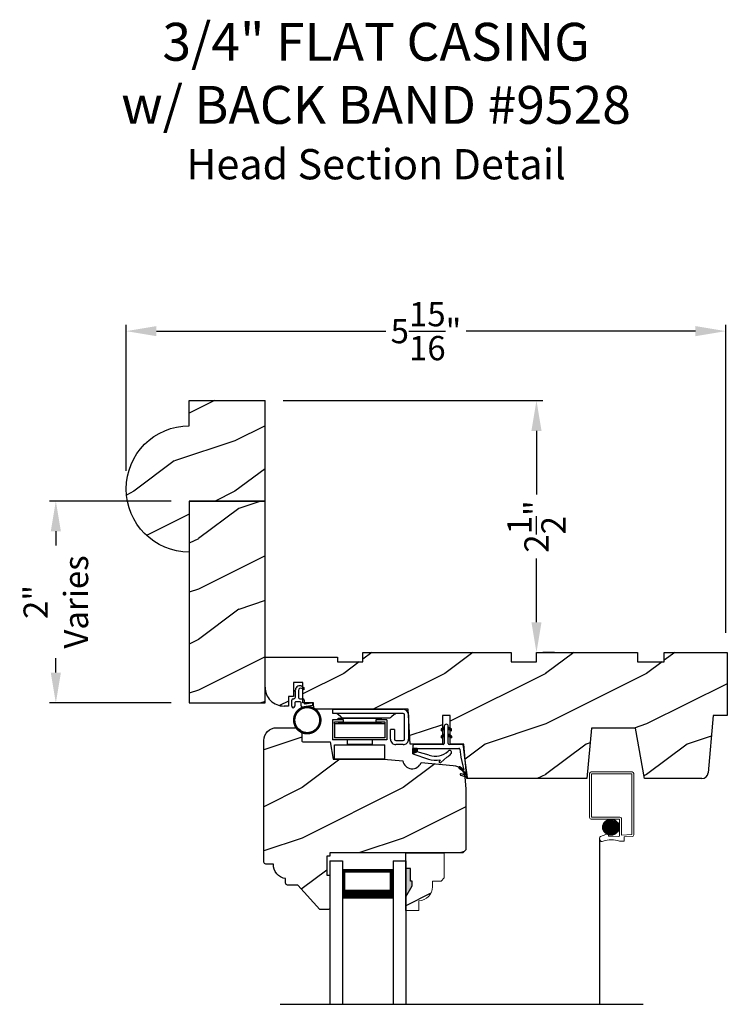
# Model space of a CAD drawing. Extents: x 34 to 306, y -88 to -44.
# Drawn here: x 182 to 189, y -68 to -58 of the extents above; entities that cross this region are included whole.
import ezdxf

# ---------------------------------------------------------------- set-up
doc = ezdxf.new("R2010")
doc.units = 0
doc.header["$LTSCALE"] = 2
doc.header["$MEASUREMENT"] = 0
doc.header["$PDMODE"] = 3
doc.layers.get('0').update_dxf_attribs({"linetype": 'CONTINUOUS'})
doc.layers.get('DEFPOINTS').update_dxf_attribs({"color": 3, "linetype": 'CONTINUOUS'})
doc.layers.add('Dim', color=7, linetype='CONTINUOUS')
doc.styles.add('Arial', font='arial.ttf')
doc.styles.get("Standard").update_dxf_attribs({"font": 'arial.ttf'})
doc.dimstyles.get("Standard").update_dxf_attribs({"dimtxt": 0.24, "dimasz": 0.3, "dimexe": 0.0625, "dimexo": 0.18, "dimgap": 0.09, "dimtad": 0, "dimdec": 4, "dimzin": 0, "dimdsep": 46, "dimlunit": 4, "dimtxsty": 'Standard', "dimcen": 0, "dimadec": 5, "dimazin": 0, "dimtfac": 1, "dimtdec": 4, "dimtofl": 0, "dimtmove": 0, "dimatfit": 3, "dimfxl": 1, "dimtolj": 1, "dimtzin": 0, "dimarcsym": 0})
pattern_1 = [(90, (-19.59534420812651, -28.23733655420295), (0.0001, 1.836909530733566e-20), [])]

# ---------------------------------------------------------------- blocks, each defined once
blk = doc.blocks.new('*D825')
at = {"color": 0, "lineweight": -2, "transparency": 16777216}
for p, q in [((183.4874022877936, -62.71104226334032), (183.4874022877936, -61.26569579459934)), ((183.7874022877936, -61.32819579459934), (186.0587234740115, -61.32819579459934)), ((189.1249423409935, -61.32819579459934), (186.8536211547755, -61.32819579459934)), ((189.4249423409935, -64.31503130304029), (189.4249423409935, -61.26569579459934))]:
    blk.add_line(p, q, dxfattribs=at)
at = {"color": 0, "transparency": 16777216}
for points in [[(183.7874022877936, -61.27819579459934), (183.7874022877936, -61.37819579459934), (183.4874022877936, -61.32819579459934)], [(189.1249423409935, -61.27819579459934), (189.1249423409935, -61.37819579459934), (189.4249423409935, -61.32819579459934)]]:
    blk.add_solid(points, dxfattribs=at)
at = {"layer": 'DEFPOINTS', "color": 0, "transparency": 16777216}
for p in [(189.4249423409935, -61.32819579459934), (183.4874022877936, -62.89104226334032), (189.4249423409935, -64.49503130304029)]:
    blk.add_point(p, dxfattribs=at)
at = {"color": 0, "transparency": 16777216, "insert": (186.4561723143935, -61.32819579459934), "char_height": 0.24, "attachment_point": 5}
blk.add_mtext('\\A1;5{\\H1x;\\S15/16;}"', dxfattribs=at)
blk = doc.blocks.new('*D832')
at = {"color": 0, "lineweight": -2, "transparency": 16777216}
for p, q in [((183.9325616897464, -63.01097648607521), (182.7283127254327, -63.01097648607521)), ((182.7908127254327, -63.31097648607521), (182.7908127254327, -63.45300922823073)), ((182.7908127254328, -64.71097648607521), (182.7908127254328, -64.56894374391969)), ((183.9325616897464, -65.01097648607521), (182.7283127254328, -65.01097648607521))]:
    blk.add_line(p, q, dxfattribs=at)
at = {"color": 0, "transparency": 16777216}
for points in [[(182.7408127254327, -63.31097648607521), (182.8408127254328, -63.31097648607521), (182.7908127254327, -63.01097648607521)], [(182.7408127254328, -64.71097648607521), (182.8408127254328, -64.71097648607521), (182.7908127254328, -65.01097648607521)]]:
    blk.add_solid(points, dxfattribs=at)
at = {"layer": 'DEFPOINTS', "color": 0, "transparency": 16777216}
for p in [(184.1125616897464, -63.01097648607521), (182.7908127254328, -65.01097648607521), (184.1125616897464, -65.01097648607521)]:
    blk.add_point(p, dxfattribs=at)
at = {"color": 0, "transparency": 16777216, "insert": (182.7908127254327, -64.01097648607525), "char_height": 0.24, "attachment_point": 5, "rotation": 90}
blk.add_mtext('\\A1;2"\\PVaries', dxfattribs=at)
blk = doc.blocks.new('*D843')
at = {"color": 0, "lineweight": -2, "transparency": 16777216}
for p, q in [((185.0424022877937, -62.01604226334035), (187.6130616975522, -62.01604226334035)), ((187.5505616975522, -62.31604226334035), (187.5505616975522, -62.94603324919618)), ((187.5505616975523, -64.21097648607521), (187.5505616975522, -63.58098550021938)), ((187.7305616975464, -64.51097648607521), (187.6130616975523, -64.51097648607521))]:
    blk.add_line(p, q, dxfattribs=at)
at = {"color": 0, "transparency": 16777216}
for points in [[(187.5005616975522, -62.31604226334035), (187.6005616975523, -62.31604226334035), (187.5505616975522, -62.01604226334035)], [(187.5005616975523, -64.21097648607521), (187.6005616975523, -64.21097648607521), (187.5505616975523, -64.51097648607521)]]:
    blk.add_solid(points, dxfattribs=at)
at = {"layer": 'DEFPOINTS', "color": 0, "transparency": 16777216}
for p in [(184.8624022877937, -62.01604226334035), (187.5505616975464, -64.51097648607521), (187.5505616975523, -64.51097648607521)]:
    blk.add_point(p, dxfattribs=at)
at = {"color": 0, "transparency": 16777216, "insert": (187.5505616975522, -63.26350937470782), "char_height": 0.24, "attachment_point": 5, "rotation": 90}
blk.add_mtext('\\A1;2{\\H1x;\\S1/2;}"', dxfattribs=at)
blk = doc.blocks.new('Wood Head WS CA Head')
h = blk.add_hatch()
h.set_pattern_fill('WOOD2', color=256, pattern_type=2)
h.set_pattern_definition([(216.8699, (218.040090724449, 54.57907896131385), (2.999999917824452, 2.000000123263317), [0.5, -4.5]), (206.5651, (218.640090724449, 54.27907896131386), (-0.9999991579409075, -1.000001309396381), [1.118034, -1.118034]), (198.4349, (218.640090724449, 53.77907896131386), (-2.000000434592961, -0.999998403222708), [0.632456, -2.529822])])
h.paths.add_polyline_path([(0, 0), (-0.6250000200000159, 0), (-0.6250000200000159, -0.09400168740000225), (-0.8899999985999898, -0.09400168740000225), (-0.8899999985999898, 0), (-1.889999986500015, 0), (-1.889999986500015, -0.09400168740000225), (-2.140000038300002, -0.09400168740000225), (-2.140000038300002, 0), (-3.608999995200008, 0), (-3.608999995200008, -0.09400168740000225), (-3.859000046999995, -0.09400168740000225), (-3.859000046999995, -0.04700084369999757), (-4.577999994300001, -0.04700084369999757), (-4.577999994300001, -0.3430000413000087, 0.4142135623730951), (-4.390000089599994, -0.5309999460000085), (-4.343999991000032, -0.5309999460000014), (-4.343999991000032, -0.4370006051999979), (-4.297000027199999, -0.4370006051999979), (-4.297000027199999, -0.2970000890999955), (-4.202999953199992, -0.2970000890999955), (-4.202999953199992, -0.340578737355905), (-4.19327259933317, -0.3461997338999936), (-4.19327259933317, -0.36937279979999), (-4.202999953199992, -0.3637515629635288), (-4.202999953199992, -0.4577498368202058, -0.3900624755490189), (-4.189235205933187, -0.4727095665000007), (-4.189235205933187, -0.5000008374000018), (-4.121856217039323, -0.5000008374000018, -0.08745779530365744), (-4.116645456827086, -0.5000008374000018), (-4.099533461699991, -0.5000008374000018), (-4.094446074929664, -0.5581505991012392, -0.01752732387237252), (-4.086774481511071, -0.5630010695999985), (-3.159049954500006, -0.5630010695999985), (-3.156534962799356, -0.6109897668530309, -0.03197120120184176), (-3.156086123670519, -0.6180020205000076), (-3.156086123670519, -0.6195540913646767), (-3.141021676200012, -0.9069996558), (-2.821803492004392, -0.9069996558), (-2.821803492004392, -0.8387356386108777), (-2.832803497654481, -0.8450864955029544), (-2.832803497654481, -0.8277659856029516), (-2.821803492004392, -0.8214151287108749), (-2.821803492004392, -0.7687356372108738), (-2.832803497654481, -0.7750864941029505), (-2.832803497654481, -0.7577659842029547), (-2.821803492004392, -0.751415127310878), (-2.821803492004392, -0.6260013018000024), (-2.743803503104402, -0.6260013018000024), (-2.743803503104402, -0.7514151264276094), (-2.732803496254462, -0.7577659842029547), (-2.732803496254462, -0.7750864941029505), (-2.743803503104402, -0.7687356363276052), (-2.743803503104402, -0.8214151278276063), (-2.732803496254462, -0.8277659856029516), (-2.732803496254462, -0.8450864955029544), (-2.743803503104402, -0.8387356377276092), (-2.743803503104402, -0.9069996558), (-2.608017791700036, -0.9069996558), (-2.58997685911433, -1.113209254471386), (-2.574244595323705, -1.237229139662972), (-2.579267982629915, -1.235612745066213), (-2.578009185300004, -1.250000919900003), (-1.390009195800019, -1.250000919900003), (-1.346264900999984, -0.7500000827999997), (-0.9082647741000187, -0.7500000827999997), (-0.8201013792000253, -1.250000919900003), (-0.2534079552000321, -1.250000919899996, 0.3888786975651966), (-0.1906490165068533, -1.192492954804564), (-0.140999891100023, -0.6250016334000037), (0, -0.6250016334000037)])
at = {"color": 7, "linetype": 'Continuous'}
for p, q in [((-3.608999995200008, 0), (-2.140000038300002, 0)), ((-3.608999995200008, -0.09400168740000225), (-3.608999995200008, 0)), ((-2.140000038300002, 0), (-2.140000038300002, -0.09400168740000225)), ((-1.889999986500015, 0), (-0.8899999985999898, 0)), ((-1.889999986500015, -0.09400168740000225), (-1.889999986500015, 0)), ((-0.8899999985999898, 0), (-0.8899999985999898, -0.09400168740000225)), ((-0.6250000200000159, 0), (0, 0)), ((-0.6250000200000159, -0.09400168740000225), (-0.6250000200000159, 0)), ((0, 0), (0, -0.6250016334000037)), ((-4.577999994300001, -0.04700084369999757), (-3.859000046999995, -0.04700084369999757)), ((-4.577999994300001, -0.3430012644000016), (-4.577999994300001, -0.04700084369999757)), ((-3.859000046999995, -0.04700084369999757), (-3.859000046999995, -0.09400168740000225)), ((-3.859000046999995, -0.09400168740000225), (-3.608999995200008, -0.09400168740000225)), ((-2.140000038300002, -0.09400168740000225), (-1.889999986500015, -0.09400168740000225)), ((-0.8899999985999898, -0.09400168740000225), (-0.6250000200000159, -0.09400168740000225)), ((-4.297000027199999, -0.2970000890999955), (-4.297000027199999, -0.4370006051999979)), ((-4.202999953199992, -0.2970000890999955), (-4.297000027199999, -0.2970000890999955)), ((-4.202999953199992, -0.5000008374000018), (-4.202999953199992, -0.2970000890999955)), ((-4.343999991000032, -0.4370006051999979), (-4.343999991000032, -0.5309999460000014)), ((-4.297000027199999, -0.4370006051999979), (-4.343999991000032, -0.4370006051999979)), ((-4.343999991000032, -0.5309999460000014), (-4.389999993000004, -0.5309999460000014)), ((-4.099533461699991, -0.5000008374000018), (-4.202999953199992, -0.5000008374000018)), ((-4.094021718600004, -0.5630010695999985), (-4.099533461699991, -0.5000008374000018)), ((-3.159049954500006, -0.5630010695999985), (-4.094021718600004, -0.5630010695999985)), ((-3.141021676200012, -0.9069996558), (-3.159049954500006, -0.5630010695999985)), ((-2.821803492004392, -0.6260013018000024), (-2.821803492004392, -0.9069996558)), ((-2.743803503104402, -0.6260013018000024), (-2.821803492004392, -0.6260013018000024)), ((-2.743803503104402, -0.9069996558), (-2.743803503104402, -0.6260013018000024)), ((-0.140999891100023, -0.6250016334000037), (-0.190648917600015, -1.192491824400001)), ((0, -0.6250016334000037), (-0.140999891100023, -0.6250016334000037)), ((-1.346264900999984, -0.7500000827999997), (-1.390009195800019, -1.250000919900003)), ((-0.9082647741000187, -0.7500000827999997), (-1.346264900999984, -0.7500000827999997)), ((-0.8201013792000253, -1.250000919900003), (-0.9082647741000187, -0.7500000827999997)), ((-2.821803492004392, -0.9069996558), (-3.141021676200012, -0.9069996558)), ((-2.608017791700036, -0.9069996558), (-2.743803503104402, -0.9069996558)), ((-2.578009185300004, -1.250000919900003), (-2.608017791700036, -0.9069996558)), ((-1.390009195800019, -1.250000919900003), (-2.578009185300004, -1.250000919900003)), ((-0.2534092059000272, -1.250000919900003), (-0.8201013792000253, -1.250000919900003))]:
    blk.add_line(p, q, dxfattribs=at)
for centre, radius, start, end in [((-4.390000089599994, -0.3430000413000016), 0.1879999047, 180, 270.0000295066008), ((-0.2534079552000321, -1.187002251599999), 0.0629986683, 269.9988624764, 355.0010253420004)]:
    blk.add_arc(centre, radius, start, end, dxfattribs=at)
blk = doc.blocks.new('Weather Strip Dual Seal WS CA Head')
at = {"linetype": 'Continuous'}
h = blk.add_hatch(dxfattribs=at)
h.set_pattern_fill('_USER', color=256, scale=0.0001, angle=-90.00000000000001, style=0, pattern_type=0)
h.set_pattern_definition([(90.00000091037968, (19.51290851228612, -28.16733624349059), (-9.999999999999996e-05, -1.588912715018174e-12), [])])
h.paths.add_polyline_path([(-0.06121807394981715, -0.1144441742063709), (-0.09121807277460903, -0.1317646845830485), (-0.09121807249943004, -0.1490851944830514), (-0.06121807367463816, -0.1317646841063738)])
h = blk.add_hatch(dxfattribs=at)
h.set_pattern_fill('_USER', color=256, scale=0.0001, angle=-90.00000000000001, style=0, pattern_type=0)
h.set_pattern_definition([(90.00000091037968, (19.51290851579836, -28.23733624350495), (-9.999999999999996e-05, -1.588912715018174e-12), [])])
h.paths.add_polyline_path([(-0.06121807043757599, -0.1844441742207312), (-0.09121806926236786, -0.2017646845974088), (-0.09121806898718887, -0.2190851944974117), (-0.061218070162397, -0.2017646841207341)])
h = blk.add_hatch(dxfattribs=at)
h.set_pattern_fill('_USER', color=256, scale=0.0001, angle=-90.00000000000001, style=0, pattern_type=0)
h.set_pattern_definition([(90, (-19.59534420572652, -28.16733655418859), (0.0001, 1.836909530733566e-20), [])])
h.paths.add_polyline_path([(-0.02121806522649194, -0.1144441738885877), (0.00878193387347892, -0.1317646837885906), (0.00878193387347892, -0.1490851936885935), (-0.02121806522649194, -0.1317646837885906)])
h = blk.add_hatch(dxfattribs=at)
h.set_pattern_fill('_USER', color=256, scale=0.0001, angle=-90.00000000000001, style=0, pattern_type=0)
h.set_pattern_definition(pattern_1)
h.paths.add_polyline_path([(-0.02121806762647793, -0.1844441739029481), (0.008781931473492932, -0.201764683802951), (0.008781931473492932, -0.2190851937029539), (-0.02121806762647793, -0.201764683802951)])
h = blk.add_hatch(dxfattribs=at)
h.set_pattern_fill('_USER', color=256, scale=0.0001, angle=-90.00000000000001, style=0, pattern_type=0)
h.set_pattern_definition(pattern_1)
h.paths.add_polyline_path([(-0.3312180633265029, -0.3244441767029489), (-0.3312180633265029, -0.3580833892469304), (-0.3712180746264835, -0.3793506341660322), (-0.3712180746264835, -0.3244441767029489)])
at = {"color": 7, "linetype": 'Continuous'}
for p, q in [((-0.06121806992649681, -0.1144441725029495), (-0.09121806992652637, -0.1317646824029524)), ((-0.09121806992652637, -0.1490851923029481), (-0.06121806992649681, -0.1317646824029524)), ((-0.09121806992652637, -0.1317646824029524), (-0.09121806992652637, -0.1490851923029481)), ((-0.06121806992649681, -0.1844441739029463), (-0.09121806992652637, -0.2017646838029492)), ((-0.06121806992649681, -0.1044441729029444), (-0.06121806992649681, -0.274444173002955)), ((-0.06121806992649681, -0.1317646824029524), (-0.06121806992649681, -0.1144441725029495)), ((-0.06121806992649681, -0.2017646838029492), (-0.06121806992649681, -0.1844441739029463)), ((-0.02121807002652076, -0.274444173002955), (-0.02121807002652076, -0.1044441729029444)), ((-0.02121806762647793, -0.1144441725029495), (-0.02121806762647793, -0.1317646824029524)), ((0.008781931473492932, -0.1317646824029524), (-0.02121806762647793, -0.1144441725029495)), ((-0.02121806762647793, -0.1317646824029524), (0.008781931473492932, -0.1490851923029481)), ((0.008781931473492932, -0.2017646838029492), (-0.02121806762647793, -0.1844441739029463)), ((-0.02121806762647793, -0.1844441739029463), (-0.02121806762647793, -0.2017646838029492)), ((0.008781931473492932, -0.1490851923029481), (0.008781931473492932, -0.1317646824029524)), ((-0.07121806982650014, -0.2844441729029512), (-0.3612180699265082, -0.2844441729029512)), ((-0.09121806992652637, -0.2017646838029492), (-0.09121806992652637, -0.2190851937029521)), ((-0.09121806992652637, -0.2190851937029521), (-0.06121806992649681, -0.2017646838029492)), ((-0.02121806762647793, -0.2017646838029492), (0.008781931473492932, -0.2190851937029521)), ((0.1082642006175547, -0.2844441729029512), (-0.01121806982649787, -0.2844441729029512)), ((0.008781931473492932, -0.2190851937029521), (0.008781931473492932, -0.2017646838029492)), ((-0.3712180698265115, -0.2944441731029528), (-0.3712180746264835, -0.3244441767029471)), ((-0.3712180746264835, -0.3244441767029471), (0.08192193177347917, -0.3244441731029468)), ((-0.3312180633265029, -0.3244441767029471), (-0.3712180746264835, -0.3244441767029471)), ((-0.3712180746264835, -0.3244441767029471), (-0.3712180746264835, -0.3793506341660304)), ((-0.3712180746264835, -0.3793506341660322), (-0.2179497861554296, -0.4309704428229324)), ((-0.3312180633265029, -0.3580833892469286), (-0.3312180633265029, -0.3244441767029471)), ((-0.2109308892824515, -0.3911266852925914), (-0.3312180633265029, -0.3580833892469286)), ((0.09158118995924269, -0.3318559823861094), (0.1016896536102649, -0.4115426027199547)), ((0.1427204580161288, -0.4171415928301911), (0.1281052006629579, -0.301927286493374)), ((-0.1027575544636647, -0.437547992348728), (-0.1108910682610258, -0.4528782062697596)), ((-0.09535936931655442, -0.4649903837976757), (-0.03510790418823717, -0.4106413633089501)), ((0.1016896536102649, -0.4115426027199547), (0.1327917328843569, -0.5388429934318673)), ((0.1673408324042498, -0.6112278378629661), (0.1427204580161288, -0.4171415928301911)), ((0.08820474046370919, -0.5221664211190742), (0.1373944516940355, -0.5576818594012707)), ((0.131513998926664, -0.5400322655239762), (0.09279934771711851, -0.5078874301498146)), ((0.1431574767985921, -0.5876888640231144), (0.1057202077059856, -0.5756425177923177)), ((0.1373944516940355, -0.5576818594012707), (0.1444352109447777, -0.5864995919916502)), ((0.1011256004525762, -0.589921508761563), (0.1673408324042498, -0.6112278378629661))]:
    blk.add_line(p, q, dxfattribs=at)
at = {"linetype": 'Continuous', "flags": 128}
for points in [[(-0.02121806762647793, -0.1844441739029481), (0.008781931473492932, -0.201764683802951), (0.008781931473492932, -0.2190851937029539), (-0.02121806762647793, -0.201764683802951)], [(-0.3312180633265029, -0.3244441767029489), (-0.3312180633265029, -0.3580833892469304), (-0.3712180746264835, -0.3793506341660322), (-0.3712180746264835, -0.3244441767029489)]]:
    blk.add_lwpolyline(points, close=True, dxfattribs=at)
at = {"color": 7, "linetype": 'Continuous'}
for centre, radius, start, end in [((-0.04121806982652743, -0.1044441729029444), 0.0200000001, 3.70002831647759e-09, 180.0000000015), ((-0.3612180699265082, -0.2944441731029528), 0.0099999999, 90, 180.000000003), ((-0.07121806982650014, -0.274444173002955), 0.0099999999, 270, 359.9999999867001), ((-0.01121806982649787, -0.274444173002955), 0.0099999999, 180.000000003, 270), ((0.1082642006175547, -0.3044441729029543), 0.02, 7.229516826368691, 90), ((-0.1509254686604322, -0.2129600512737682), 0.1880000001, 251.3867927780808, 313.0186283927819), ((-0.1483690319789162, -0.2243729629421916), 0.2180000001, 301.3018336809195, 314.7311613956813), ((-0.009020358231850878, -0.3650354922033756), 0.0200000001, 314.731161395082, 133.0186283933835), ((0.08192193177347917, -0.3344441730029502), 0.0099999999, 14.99999999710001, 90), ((-0.1483690319789162, -0.2243729629421916), 0.2180000001, 251.3867927779812, 282.0770540402747), ((-0.1020627004327821, -0.4575718054903151), 0.009998497494822267, 152.002667562542, 312.100557974025), ((0.09050204410522156, -0.5150269257837046), 0.0075, 72.16317716057443, 252.1631771597738), ((0.1034229040940318, -0.5827820134262076), 0.0075, 72.1631771604718, 252.1631771617719), ((0.1318203060842507, -0.5390803327925333), 0.001, 252.1631770694778, 13.72956030535775), ((0.1434637841446715, -0.5867369313523199), 0.001, 252.1631657253147, 13.72956030535894)]:
    blk.add_arc(centre, radius, start, end, dxfattribs=at)
blk = doc.blocks.new('A$C6DE4471F')
h = blk.add_hatch()
h.set_pattern_fill('WOOD2', color=256, pattern_type=2)
h.set_pattern_definition([(216.8699, (222.629090693149, 55.44945696011385), (2.999999917824452, 2.000000123263317), [0.5, -4.5]), (206.5651, (223.229090693149, 55.14945696011385), (-0.9999991579409075, -1.000001309396381), [1.118034, -1.118034]), (198.4349, (223.229090693149, 54.64945696011385), (-2.000000434592961, -0.999998403222708), [0.632456, -2.529822])])
edge = h.paths.add_edge_path()
edge.add_line((0.3343013181000174, -1.433000776999997), (0.2349999962000027, -1.433000776999997))
edge.add_arc((0.2349999961999742, -1.413000776999993), 0.02000000000000313, 179.9999999603881, 270.0000000000814, ccw=False)
edge.add_line((0.2149999961999924, -1.413000776986166), (0.2149999962297215, -1.370000544876774))
edge.add_arc((0.2338980136358373, -1.231284156253643), 0.1399977554624547, 177.8374661021479, 262.24207385063943, ccw=False)
edge.add_line((0.09399996389998933, -1.226001428299995), (0.02000000000001023, -1.226001428299995))
edge.add_arc((0.01999999999998181, -1.206001428299992), 0.02000000000000313, 180, 270.0000000000814, ccw=False)
edge.add_line((0, -1.206001428299992), (0, -1.404199998944478e-06))
edge.add_arc((0.125, -1.404199998944478e-06), 0.125, 90, 180, ccw=False)
edge.add_line((0.125, 0.1249985958000011), (0.3119999556000153, 0.1249985958000011))
edge.add_arc((0.3120011243347278, 0.06199986234555155), 0.06299873346529053, 4.9526420298207086e-08, 90.00106293512141, ccw=False)
edge.add_line((0.3749998578000202, 0.06199986240000754), (0.3749998577999918, -0.001001735099990242))
edge.add_arc((0.3899998577999781, -0.001001735100004453), 0.01499999999998636, 179.9999999999457, 270)
edge.add_line((0.3899998577999781, -0.01600173509999792), (0.6566716791000431, -0.01600173509999792))
edge.add_line((0.6566716791000431, -0.01600173509999792), (0.6869995097293895, -0.1879986815999999))
edge.add_line((0.6869995097293895, -0.1879986815999999), (1.186999963200037, -0.1879986815999999))
edge.add_line((1.186999963200037, -0.1879986815999999), (1.37545517640001, -0.2044861709999992))
edge.add_arc((1.468000087887447, -0.1880107808558336), 0.09399999533308491, 190.0943776040159, 339.9049168856127)
edge.add_line((1.55627771507244, -0.2203072150429932), (1.875746626820501, -0.2482556341736526))
edge.add_arc((1.864852734908311, -0.3727800218212352), 0.1249999999999995, 4.971739127470698, 85.00026499578291, ccw=False)
edge.add_line((1.989382430666524, -0.3619469763415424), (1.999999948200013, -0.4839991019999985))
edge.add_line((1.999999948200013, -0.4839991019999985), (1.999999948200013, -1.082999560099992))
edge.add_line((1.999999948200013, -1.082999560099992), (1.9689999597, -1.113998668699992))
edge.add_line((1.9689999597, -1.113998668699992), (0.6539999199000022, -1.113998668699992))
edge.add_line((0.6539999199000022, -1.113998668699992), (0.6539999199000022, -1.145999792299996))
edge.add_line((0.6539999199000022, -1.145999792299996), (0.6219999144000212, -1.145999792299996))
edge.add_line((0.6219999144000212, -1.145999792299996), (0.6219999144000212, -1.334000820499995))
edge.add_line((0.6219999144000212, -1.334000820499995), (0.6539999199000022, -1.334000820499995))
edge.add_line((0.6539999199000022, -1.334000820499995), (0.6539999199000022, -1.661999738299997))
edge.add_arc((0.6389999199000158, -1.661999738299997), 0.01499999999998636, -90, 0, ccw=False)
edge.add_line((0.6389999199000158, -1.676999738299997), (0.5539999101000035, -1.676999738299997))
edge.add_line((0.5539999101000035, -1.676999738299997), (0.3343013181000174, -1.433000776999997))
blk.add_lwpolyline([(0.3343013181000174, -1.433000776999997), (0.2349999962000027, -1.433000776999997, -0.4142135625757847), (0.2149999961999924, -1.413000776986166), (0.2149999962297215, -1.370000544876774, -0.3858909846969506), (0.09399996389998933, -1.226001428299995), (0.02000000000001023, -1.226001428299995, -0.4142135623732907), (0, -1.206001428299992), (0, -1.404199998944478e-06, -0.4142135623730951), (0.125, 0.1249985958000011), (0.3119999556000153, 0.1249985958000011, -0.4142189958026589), (0.3749998578000202, 0.06199986240000754), (0.3749998577999918, -0.001001735099990242, 0.4142135623732272), (0.3899998577999781, -0.01600173509999792), (0.6566716791000431, -0.01600173509999792), (0.6869995097293895, -0.1879986815999999), (1.186999963200037, -0.1879986815999999), (1.37545517640001, -0.2044861709999992, 0.7660144014407713), (1.55627771507244, -0.2203072150429932), (1.875746626820501, -0.2482556341736526, -0.3641111969934603), (1.989382430666524, -0.3619469763415424), (1.999999948200013, -0.4839991019999985), (1.999999948200013, -1.082999560099992), (1.9689999597, -1.113998668699992), (0.6539999199000022, -1.113998668699992), (0.6539999199000022, -1.145999792299996), (0.6219999144000212, -1.145999792299996), (0.6219999144000212, -1.334000820499995), (0.6539999199000022, -1.334000820499995), (0.6539999199000022, -1.661999738299997, -0.4142135623728397), (0.6389999199000158, -1.676999738299997), (0.5539999101000035, -1.676999738299997)], format="xyb", close=True)
blk = doc.blocks.new('Hardware 3 WS CA Head')
at = {"color": 7, "linetype": 'Continuous'}
for p, q in [((0, 0), (0.6949999665000064, 0)), ((0, -0.03999847109999877), (0, 0)), ((0.6949999665000064, -0.03999847109999877), (0, -0.03999847109999877)), ((0.05099995770001442, -0.1040007186000054), (0.05099995770001442, -0.0879989832000021)), ((0.05099995770001442, -0.0879989832000021), (0.1582499654999765, -0.0879989832000021)), ((0.07837974149998672, -0.07430164830000763), (0.05144083260000798, -0.05169646950000839)), ((0.110519170200007, -0.08599964639999769), (0.5494807959000241, -0.08599964639999769)), ((0.1582499654999765, -0.0879989832000021), (0.3727499807999948, -0.0879989832000021)), ((0.3727499807999948, -0.0879989832000021), (0.4799999886000137, -0.0879989832000021)), ((0.4799999886000137, -0.1040007186000054), (0.4799999886000137, -0.0879989832000021)), ((0.6085590966000041, -0.05169646950000839), (0.581620187999988, -0.07430164830000763)), ((0.709999979700001, -0.2950007520000071), (0.709999979700001, -0.05500053780000513)), ((0.7499999726999818, -0.05500053780000513), (0.7499999726999818, -0.2950007520000071)), ((0.1055000013000154, -0.1040007186000054), (-0.004500048000011247, -0.1040007186000054)), ((-0.004500048000011247, -0.1040007186000054), (-0.004500048000011247, -0.3039990169000077)), ((0.01549999439998828, -0.1389985007999996), (0.01549999439998828, -0.1239987807000134)), ((0.01549999439998828, -0.1239987807000134), (0.1055000013000154, -0.1239987807000134)), ((0.01549999439998828, -0.1389985007999996), (0.01549999439998828, -0.2839986079000028)), ((0.01549999439998828, -0.1389985007999996), (0.5154999884999825, -0.1389985007999996)), ((0.05099995770001442, -0.1289994696000036), (0.05099995770001442, -0.1239987807000134)), ((0.05099995770001442, -0.1289994696000036), (0.1582499654999765, -0.1289994696000036)), ((0.1055000013000154, -0.1239987807000134), (0.1055000013000154, -0.1040007186000054)), ((0.1432499520000192, -0.1389985007999996), (0.1432499520000192, -0.1289994696000036)), ((0.1582499654999765, -0.1289994696000036), (0.3727499807999948, -0.1289994696000036)), ((0.3727499807999948, -0.1289994696000036), (0.4799999886000137, -0.1289994696000036)), ((0.3877499573999899, -0.1289994696000036), (0.3877499573999899, -0.1389985007999996)), ((0.5354999574000203, -0.1040007186000054), (0.4254999812999927, -0.1040007186000054)), ((0.4254999812999927, -0.1040007186000054), (0.4254999812999927, -0.1239987807000134)), ((0.4254999812999927, -0.1239987807000134), (0.5154999884999825, -0.1239987807000134)), ((0.4799999886000137, -0.1289994696000036), (0.4799999886000137, -0.1239987807000134)), ((0.5154999884999825, -0.1239987807000134), (0.5154999884999825, -0.1389985007999996)), ((0.5154999884999825, -0.1389985007999996), (0.5154999884999825, -0.2839986079000028)), ((0.5354999574000203, -0.1040007186000054), (0.5354999574000203, -0.3039990169000077)), ((0.5154999884999825, -0.2839986079000028), (0.01549999439998828, -0.2839986079000028)), ((0.6099999699000023, -0.1999993962000133), (0.5699999588999844, -0.1999993962000133)), ((0.5699999588999844, -0.2950007520000071), (0.5699999588999844, -0.1999993962000133)), ((0.6099999699000023, -0.1999993962000133), (0.6099999699000023, -0.2950007520000071)), ((0.04549994789999801, -0.3039990169000077), (-0.004500048000011247, -0.3039990169000077)), ((0.01549999439998828, -0.3503755037000005), (0.5154999884999825, -0.3503755037000005)), ((0.01549999439998828, -0.4953756108000036), (0.01549999439998828, -0.3503755037000005)), ((0.4854999615000111, -0.3039990169000077), (0.04549994789999801, -0.3039990169000077)), ((0.1432499520000192, -0.3439998349000035), (0.1432499520000192, -0.3039990169000077)), ((0.1432499520000192, -0.3439998349000035), (0.3877499573999899, -0.3439998349000035)), ((0.3877499573999899, -0.3039990169000077), (0.3877499573999899, -0.3439998349000035)), ((0.5354999574000203, -0.3039990169000077), (0.4854999615000111, -0.3039990169000077)), ((0.5154999884999825, -0.4953756108000036), (0.5154999884999825, -0.3503755037000005)), ((0.6249999834000164, -0.3100004721000076), (0.6949999665000064, -0.3100004721000076)), ((0.6949999665000064, -0.3499989435000046), (0.6249999834000164, -0.3499989435000046)), ((0.7479150017999814, -0.3100004721000076), (0.7499999726999818, -0.3100004721000076)), ((0.5154999884999825, -0.4953756108000036), (0.01549999439998828, -0.4953756108000036))]:
    blk.add_line(p, q, dxfattribs=at)
for centre, radius, start, end in [((0.0193013774999713, -0.08999795460000115), 0.0499994835, 49.99939176639982, 89.99988572260068), ((0.1105191966000234, -0.03600016290000951), 0.0499994835, 229.999391769601, 269.9999697543006), ((0.549480661500013, -0.03599996760000579), 0.0499996791, 270.0001537607013, 310.0005267334982), ((0.6406985516999839, -0.08999795460000115), 0.0499994835, 90.00007225940143, 130.0006082328989), ((0.6949990218000153, -0.05500095090000201), 0.0550009509, 0, 89.99901589819937), ((0.6949967978999894, -0.05500165260001211), 0.0150031818, 0, 89.98790017030096), ((0.6249969039000121, -0.2950019982000001), 0.05499694499999999, 180, 270.0032082220997), ((0.6250031207999882, -0.2949973212000074), 0.0150031512, 180.0131016767998, 269.9880187705996), ((0.6949967978999894, -0.2949972900000049), 0.0150031824, 270.0121007980989, 359.9867787588), ((0.695003027700011, -0.2950019982000001), 0.05499694499999999, 269.9968108746989, 0)]:
    blk.add_arc(centre, radius, start, end, dxfattribs=at)
blk = doc.blocks.new('A$C3D171EC0')
for p, q in [((0.02075973846518764, 0.4270158049564241), (0.03649131696516861, 0.4427476765564204)), ((0.03618082716519666, 0.4311482371564264), (0.02075973846518764, 0.4270158049564241)), ((0.03618082716519666, 0.3692743921564254), (0.03618082716519666, 0.4311482371564264)), ((0.06618173376517689, 0.4360081276564198), (0.06618173376517689, 0.3692743921564254)), ((0.120758263265202, 0.4425927982564257), (0.09919147236519166, 0.4550558011564174)), ((0.1020169731651777, 0.4765956055564242), (0.120758263265202, 0.4657658641564222)), ((0.120758263265202, 0.4657658641564222), (0.120758263265202, 0.4425927982564257)), ((4.506517825575429e-08, 0.2797289731564216), (4.506517825575429e-08, 0.3392585254564207)), ((0.01500871176517649, 0.3542676319564233), (0.0211723071652159, 0.3542676319564233)), ((0.03001723146519453, 0.3092989780564235), (0.03001723146519453, 0.2797289731564216)), ((0.07978095006518515, 0.3243057382564256), (0.04502575146517529, 0.3243057382564256)), ((0.08119025376515765, 0.3542676319564233), (0.1097869899651869, 0.3542676319564233)), ((0.09478961676518338, 0.282197638056422), (0.09478961676518338, 0.3092989780564235)), ((0.1247956566651851, 0.3392585254564207), (0.1247956566651851, 0.3090197281564198)), ((0.1335970215652083, 0.3016348534564184), (0.1921746450651654, 0.3119647606564211)), ((0.2061460233849175, 0.2873813647579961), (0.1022098376683971, 0.2692488811045148))]:
    blk.add_line(p, q)
at = {"const_width": 0.025, "flags": 128}
blk.add_lwpolyline([(0.02475742468550379, 0.1420000373192192, 1), (0.2837574246854615, 0.1420000373192192, 1)], format="xyb", close=True, dxfattribs=at)
for centre, radius, start, end in [((0.08010051756519943, 0.4386743242564233), 0.043799025, 59.97440377770071, 174.6637250851999), ((0.08818279116519534, 0.4360070359564201), 0.0220010571, 59.97548053500071, 180), ((0.01501164576518477, 0.3392560315564221), 0.0150116007, 90.01119846629881, 179.9904812013), ((0.02117348316517109, 0.3692749759564204), 0.015007344, 269.9955097801009, 0), ((0.04502457546516325, 0.3092983942564214), 0.015007344, 89.99550979809848, 180), ((0.08118907776520246, 0.3692749759564204), 0.015007344, 180, 270.0044902218011), ((0.07978202256515488, 0.3092981440564184), 0.0150075942, 0, 90.00409425080052), ((0.1097840559651786, 0.3392560315564221), 0.0150116007, 0.00952092319995005, 89.98880153540127), ((0.1322945328651599, 0.3090197479564178), 0.007498876200000001, 180, 280.0025031604985), ((0.1947800256651817, 0.2971836202564244), 0.0150090012, 319.2248825623009, 99.99649212149974), ((0.01500863826515797, 0.27972845985642), 0.0150085932, 180, 0), ((0.1097965977651825, 0.282196875156421), 0.015006981, 180, 239.6322153339998)]:
    blk.add_arc(centre, radius, start, end)
blk = doc.blocks.new('Insul_Glz_Bd_Colonial_Top_Sash')
h = blk.add_hatch()
h.set_pattern_fill('WOOD2', color=256, pattern_type=2)
h.set_pattern_definition([(216.8699, (221.225090773249, 56.56345562881386), (2.999999917824452, 2.000000123263317), [0.5, -4.5]), (206.5651, (221.825090773249, 56.26345562881386), (-0.9999991579409075, -1.000001309396381), [1.118034, -1.118034]), (198.4349, (221.825090773249, 55.76345562881386), (-2.000000434592961, -0.999998403222708), [0.632456, -2.529822])])
h.paths.add_polyline_path([(0.3824999999999932, 0), (0, 0), (0, -0.1560001087792031), (0.04712022751573386, -0.1560001087791889), (0.0471202275157907, -0.2810001087791889), (0.06312022751581026, -0.2810001087791889), (0.06312022751581026, -0.3280001087792002), (0, -0.4373275498218803), (0, -0.5699999999999932), (0.1299999999999955, -0.5700000000000003), (0.1299999999999955, -0.4759086320961643, 0.4036704053754676), (0.2649428599999624, -0.3360000000000056), (0.2649428600000192, -0.2811727324135802), (0.3505000000000109, -0.2811727324135802), (0.3824999999999932, -0.2491727324135837)])
blk.add_hatch(color=256).paths.add_polyline_path([(0.0471202275157907, -0.156000108779196), (0, -0.1560001087792031), (0, -0.4373275498218732), (0.06312022751581026, -0.3280001087792002), (0.06312022751581026, -0.2810001087791889), (0.0471202275157907, -0.281000108779196)])
at = {"linetype": 'Continuous'}
blk.add_line((0, 0), (0.3824999999999932, 0), dxfattribs=at)
for p, q in [((0, -0.5699999999999932), (0, 0)), ((0, -0.1560001087792031), (0, -0.4373275498218803)), ((0.04712022751573386, -0.1560001087791889), (0, -0.1560001087792031)), ((0.0471202275157907, -0.2810001087791889), (0.04712022751573386, -0.1560001087791889)), ((0.06312022751581026, -0.2810001087791889), (0.0471202275157907, -0.2810001087791889)), ((0.06312022751581026, -0.3280001087792002), (0.06312022751581026, -0.2810001087791889)), ((0, -0.4373275498218803), (0.06312022751581026, -0.3280001087792002))]:
    blk.add_line(p, q)
at = {"color": 7, "linetype": 'Continuous', "lineweight": 18}
for p, q in [((0.3824999999999932, 0), (0.3824999999999932, -0.2491727324135837)), ((0.0471202275157907, -0.1560001087791889), (0, -0.1560001087792031)), ((0.0471202275157907, -0.2810001087791889), (0.0471202275157907, -0.1560001087791889)), ((0.06312022751581026, -0.2810001087791889), (0.0471202275157907, -0.2810001087791889)), ((0.06312022751581026, -0.3280001087792002), (0.06312022751581026, -0.2810001087791889)), ((0.2649428600000192, -0.2811727324135802), (0.2649428600000192, -0.3359999999999985)), ((0.3505000000000109, -0.2811727324135802), (0.2649428600000192, -0.2811727324135802)), ((0.3824999999999932, -0.2491727324135837), (0.3505000000000109, -0.2811727324135802)), ((0, -0.4373275498218803), (0.06312022751581026, -0.3280001087792002)), ((0.1299999999999955, -0.4759086320961643), (0.1299999999999955, -0.5700000000000003)), ((0.1299999999999955, -0.5700000000000003), (0, -0.5699999999999932))]:
    blk.add_line(p, q, dxfattribs=at)
blk.add_arc((0.124942859999976, -0.3359999999999985), 0.1400000000000006, 272.0701130603455, 0, dxfattribs=at)
blk = doc.blocks.new('A$C3BDD0DFF')
for p, q in [((-4.418475327838678e-07, 1.01288179621406e-07), (-4.418475327838678e-07, 1.422503932864885)), ((0.1249995581524672, 1.01288179621406e-07), (0.1249995581524672, 1.422503932864885)), ((0.6249995581524672, 1.01288179621406e-07), (0.6249995581524672, 1.422503932864885)), ((0.7499995581524672, 1.01288179621406e-07), (0.7499995581524672, 1.422503932864885)), ((0.622762282143583, 0.3750001012881796), (0.622762282143583, 0.08928605864196015)), ((-4.418475327838678e-07, 1.01288179621406e-07), (0.1249995581524672, 1.01288179621406e-07)), ((0.622762282143583, 0.08928605864196015), (0.1249995581524672, 0.08928605864194594)), ((0.6249995581524672, 1.01288179621406e-07), (0.7499995581524672, 1.01288179621406e-07))]:
    blk.add_line(p, q)
for points, const_width in [([(0.622762282143583, 0.3303431332643214), (0.1249995581524672, 0.3303431332643214)], 0.09), ([(0.1362287352444582, 0.08927684391858293), (0.1362287352444582, 0.3303339185409442)], 0.03), ([(0.6077654997410491, 0.08927684391858293), (0.6077654997410491, 0.3303339185409442)], 0.03), ([(0.6077654997410491, 0.1044072295685368), (0.1400035871550926, 0.1044072295685368)], 0.03)]:
    blk.add_lwpolyline(points, dxfattribs=dict(const_width=const_width))
blk = doc.blocks.new('A$Cee130372')
at = {"lineweight": 18}
for p, q in [((0, 2.286121464369401), (0, 1.849371464369398)), ((0, 2.286121464369401), (0, 1.849371464369398)), ((0.4215000000000373, 2.302121464369399), (0.01600000000001955, 2.302121464369399)), ((0.4215000000000373, 2.302121464369399), (0.01600000000001955, 2.302121464369399)), ((0.01900000000000546, 2.283121464369401), (0.01900000000000546, 1.852371464369398)), ((0.4184999999999945, 2.283121464369401), (0.01900000000000546, 2.283121464369401)), ((0.01900000000000546, 2.283121464369401), (0.01900000000000546, 1.852371464369398)), ((0.4185000000000514, 2.283121464369401), (0.01900000000000546, 2.283121464369401)), ((0.4184999999999945, 2.283121464369401), (0.4184999999999945, 1.680496464369398)), ((0.4185000000000514, 2.283121464369401), (0.4185000000000514, 1.680496464369398)), ((0.4375, 2.286121464369401), (0.4375, 1.677496464369398)), ((0.4375, 2.286121464369401), (0.4375, 1.677496464369398)), ((0.01600000000001955, 1.833371464369399), (0.296875, 1.833371464369399)), ((0.01600000000001955, 1.833371464369399), (0.296875, 1.833371464369399)), ((0.01900000000000546, 1.852371464369398), (0.2998750000000427, 1.852371464369398)), ((0.01900000000000546, 1.852371464369398), (0.2998750000000427, 1.852371464369398)), ((0.1302476342255545, 1.755564822169262), (0.2907545213403182, 1.755564822169262)), ((0.1302476342255545, 1.755564822169262), (0.2907545213403182, 1.755564822169262)), ((0.1310311010793725, 1.76556482216926), (0.2899710544864433, 1.76556482216926)), ((0.1310311010793725, 1.76556482216926), (0.2899710544865002, 1.76556482216926)), ((0.1331037962303867, 1.775564822169258), (0.287898359335486, 1.775564822169258)), ((0.1331037962303867, 1.775564822169258), (0.287898359335486, 1.775564822169258)), ((0.1348813031484042, 1.781212283719448), (0.1348813031484042, 1.727403560063898)), ((0.134881303148461, 1.781212283719448), (0.134881303148461, 1.727403560063898)), ((0.1365740787488789, 1.785564822169256), (0.2844280768169938, 1.785564822169256)), ((0.1365740787488789, 1.785564822169263), (0.2844280768169938, 1.785564822169263)), ((0.141652961028683, 1.795564822169261), (0.2793491945371898, 1.795564822169261)), ((0.141652961028683, 1.795564822169261), (0.2793491945371898, 1.795564822169261)), ((0.1448813031484519, 1.800527400232006), (0.1448813031484519, 1.708088443551333)), ((0.1448813031484519, 1.800527400232014), (0.1448813031484519, 1.70808844355134)), ((0.1487359972351214, 1.805564822169259), (0.2722661583307513, 1.805564822169259)), ((0.1487359972351214, 1.805564822169259), (0.2722661583307513, 1.805564822169259)), ((0.1548813031484428, 1.812175319195703), (0.1548813031484428, 1.696440524587636)), ((0.1548813031484428, 1.81217531919571), (0.1548813031484428, 1.696440524587643)), ((0.1586379196693315, 1.815564822169264), (0.2623642358964844, 1.815564822169264)), ((0.1586379196693315, 1.815564822169264), (0.2623642358965412, 1.815564822169264)), ((0.1648813031484337, 1.820346025766888), (0.1648813031484337, 1.688269818016458)), ((0.1648813031484337, 1.820346025766888), (0.1648813031484337, 1.688269818016465)), ((0.173559919653087, 1.825564822169262), (0.2474422359127857, 1.825564822169262)), ((0.173559919653087, 1.825564822169262), (0.2474422359127857, 1.825564822169262)), ((0.1748813031484246, 1.826234458414163), (0.1748813031484246, 1.68238138536919)), ((0.1748813031484246, 1.826234458414163), (0.1748813031484246, 1.68238138536919)), ((0.1848813031484156, 1.830372513843592), (0.1848813031484156, 1.678243329939754)), ((0.1848813031484156, 1.830372513843592), (0.1848813031484156, 1.678243329939754)), ((0.1948813031484065, 1.833036681830471), (0.1948813031484065, 1.675579161952882)), ((0.1948813031484065, 1.833036681830471), (0.1948813031484065, 1.675579161952882)), ((0.2048813031484542, 1.834374226503492), (0.2048813031484542, 1.674241617279854)), ((0.2048813031484542, 1.834374226503492), (0.2048813031484542, 1.674241617279861)), ((0.2148813031484451, 1.834451596794196), (0.2148813031484451, 1.67416424698915)), ((0.2148813031484451, 1.834451596794196), (0.2148813031484451, 1.67416424698915)), ((0.224881303148436, 1.833272496984378), (0.224881303148436, 1.675343346798968)), ((0.224881303148436, 1.833272496984378), (0.224881303148436, 1.675343346798975)), ((0.2348813031484269, 1.830778828858058), (0.2348813031484269, 1.677837014925288)), ((0.2348813031484269, 1.830778828858058), (0.2348813031484269, 1.677837014925295)), ((0.2448813031484178, 1.826835124408746), (0.2448813031484178, 1.681780719374608)), ((0.2448813031484178, 1.826835124408746), (0.2448813031484178, 1.681780719374608)), ((0.2548813031484087, 1.821185351549516), (0.2548813031484087, 1.687430492233837)), ((0.2548813031484087, 1.821185351549516), (0.2548813031484087, 1.687430492233837)), ((0.2648813031483996, 1.813341692653253), (0.2648813031483996, 1.695274151130093)), ((0.2648813031484565, 1.813341692653253), (0.2648813031484565, 1.695274151130093)), ((0.2748813031484474, 1.8022389304667), (0.2748813031484474, 1.706376913316646)), ((0.2748813031484474, 1.8022389304667), (0.2748813031484474, 1.706376913316653)), ((0.2848813031484383, 1.784470432989252), (0.2848813031484383, 1.724145410794094)), ((0.2848813031484383, 1.784470432989252), (0.2848813031484383, 1.724145410794094)), ((0.296875, 1.833371464369399), (0.296875, 1.669496464369395)), ((0.296875, 1.833371464369399), (0.296875, 1.669496464369402)), ((0.3158750000000055, 1.8363714643694), (0.3158750000000055, 1.676919513823982)), ((0.3158750000000055, 1.8363714643694), (0.3158750000000055, 1.676919513823982)), ((0.109375, 1.661496464369399), (0.1875, 1.692746464369399)), ((0.109375, 1.661496464369399), (0.1875, 1.692746464369399)), ((0.1307154073378456, 1.745564822169257), (0.2902867482280271, 1.745564822169257)), ((0.1307154073378456, 1.745564822169264), (0.2902867482280271, 1.745564822169264)), ((0.1324569158363715, 1.735564822169259), (0.2885452397295012, 1.735564822169259)), ((0.1324569158363715, 1.735564822169259), (0.2885452397295012, 1.735564822169259)), ((0.1355609068498325, 1.725564822169261), (0.2854412487160403, 1.725564822169261)), ((0.1355609068498325, 1.725564822169261), (0.2854412487160403, 1.725564822169261)), ((0.1402076412113615, 1.715564822169256), (0.2807945143545112, 1.715564822169256)), ((0.1402076412113615, 1.715564822169263), (0.2807945143545112, 1.715564822169263)), ((0.1467334901651043, 1.705564822169258), (0.2742686654007116, 1.705564822169258)), ((0.1467334901651043, 1.705564822169265), (0.2742686654007116, 1.705564822169265)), ((0.1558069900207215, 1.69556482216926), (0.2651951655451512, 1.69556482216926)), ((0.1558069900207215, 1.69556482216926), (0.2651951655451512, 1.69556482216926)), ((0.1690694323693265, 1.685564822169262), (0.2519327231965462, 1.685564822169262)), ((0.1690694323693265, 1.685564822169262), (0.2519327231965462, 1.685564822169262)), ((0.1875, 1.692746464369399), (0.1875, 1.664989851443273)), ((0.1875, 1.692746464369399), (0.1875, 1.664989851443273)), ((0.1875, 1.664989851443273), (0.2889242299048078, 1.661448039289887)), ((0.1875, 1.664989851443273), (0.2889242299048078, 1.661448039289894)), ((0.1949537549509728, 1.675564822169257), (0.2260484006148999, 1.675564822169257)), ((0.1949537549509728, 1.675564822169264), (0.2260484006148999, 1.675564822169264)), ((0.4185163415158399, 1.680503828451378), (0.3158750000000055, 1.676919513823982)), ((0.4185163415158399, 1.680503828451378), (0.3158750000000055, 1.676919513823982)), ((0.4215826044277264, 1.66160971546438), (0.34375, 1.658891741026217)), ((0.4215826044277264, 1.66160971546438), (0.34375, 1.658891741026217)), ((0.34375, 1.658891741026217), (0.34375, 1.622621464369395)), ((0.34375, 1.658891741026217), (0.34375, 1.622621464369402)), ((0.3357500000000186, 1.614621464369399), (0.2979278742471934, 1.614621464369399)), ((0.3357500000000186, 1.614621464369399), (0.2979278742471934, 1.614621464369399))]:
    blk.add_line(p, q, dxfattribs=at)
blk.add_line((0.09775899177725478, 1.639487388608842), (0.09775899177721215, 0))
for centre in [(0.2105010777829079, 1.754307921891666), (0.2105010777829079, 1.754307921891673)]:
    blk.add_circle(centre, 0.08026328551173023)
for centre, radius, start, end in [((0.01600000000001955, 2.286121464369401), 0.016, 90, 180), ((0.01600000000001955, 2.286121464369401), 0.016, 90, 180), ((0.4215000000000373, 2.286121464369401), 0.016, 0, 90), ((0.4215000000000373, 2.286121464369401), 0.016, 0, 90), ((0.01600000000001955, 1.849371464369398), 0.016, 180, 270), ((0.01600000000001955, 1.849371464369398), 0.016, 180, 270), ((0.2998750000000427, 1.8363714643694), 0.016, 359.9999999999996, 90), ((0.2998750000000427, 1.8363714643694), 0.016, 359.9999999999996, 90), ((0.1244175069480207, 1.639487388608842), 0.02665851517078425, 124.3513709855642, 294.1595135808832), ((0.1244175069480207, 1.639487388608849), 0.02665851517078425, 124.3513709855642, 294.1595135808832), ((0.2888750000000186, 1.669496464369395), 0.008, 270, 0), ((0.2888750000000186, 1.669496464369402), 0.008, 270, 0), ((0.4215000000000373, 1.677496464369398), 0.016, 270, 0), ((0.4215000000000373, 1.677496464369398), 0.016, 270, 0), ((0.2166254074136305, 1.380489303508263), 0.2486595459000442, 71.23769679568346, 109.3073290263408), ((0.2166254074136873, 1.38048930350827), 0.2486595459000442, 71.23769679568346, 109.3073290263408), ((0.3357500000000186, 1.622621464369395), 0.008, 270, 0), ((0.3357500000000186, 1.622621464369402), 0.008, 270, 0)]:
    blk.add_arc(centre, radius, start, end, dxfattribs=at)

msp = doc.modelspace()

# ---------------------------------------------------------------- hatches: boundary and pattern name
h = msp.add_hatch()
h.set_pattern_fill('WOOD2', color=256, pattern_type=2)
h.set_pattern_definition([(216.8699, (182.6018705151761, 410.914771880653), (2.999999917824452, 2.000000123263317), [0.5, -4.5]), (206.5651, (183.201870515176, 410.6147718806531), (-0.9999991579409075, -1.000001309396381), [1.118034, -1.118034]), (198.4349, (183.201870515176, 410.1147718806531), (-2.000000434592961, -0.999998403222708), [0.632456, -2.529822])])
h.paths.add_polyline_path([(184.8625616897463, -63.01097648607518), (184.1125616897463, -63.01097648607518), (184.1125616897463, -65.01097648607518), (184.8625616897463, -65.01097648607518), (184.8624022877936, -64.3230883295403)])
at = {"layer": 'Dim'}
h = msp.add_hatch(dxfattribs=at)
h.set_pattern_fill('WOOD2', color=256, pattern_type=2)
h.set_pattern_definition([(216.8699, (108.962703667717, 37.38408138878009), (2.999999917824452, 2.000000123263317), [0.5, -4.5]), (206.5651, (109.5627036677169, 37.08408138878013), (-0.9999991579409075, -1.000001309396381), [1.118034, -1.118034]), (198.4349, (109.5627036677169, 36.58408138878013), (-2.000000434592961, -0.999998403222708), [0.632456, -2.529822])])
h.paths.add_polyline_path([(184.8624022877936, -63.01604226334032), (184.8624022877936, -62.01604226334032), (184.1124022877936, -62.01604226334032), (184.1124022877936, -62.26604226334032, 1), (184.1124022877936, -63.51604226334032), (184.1124022877936, -63.01604226334032)])

# ---------------------------------------------------------------- linework, layer by layer
for p, q in [((184.8624022877936, -63.01604226334032), (184.8624022877936, -62.01604226334032)), ((185.0107932248683, -67.99598031765188), (188.6069773752949, -67.99598031765188))]:
    msp.add_line(p, q)
msp.add_lwpolyline([(184.8624022877936, -63.01604226334032), (184.1124022877936, -63.01604226334032), (184.1124022877936, -63.51604226334032, -0.9999999999999999), (184.1124022877936, -62.26604226334032), (184.1124022877936, -62.01604226334032), (184.8624022877936, -62.01604226334032)], format="xyb")
msp.add_lwpolyline([(184.1125616897463, -63.01097648607518), (184.1125616897463, -65.01097648607518), (184.8625616897463, -65.01097648607518), (184.8625616897463, -63.01097648607518)], close=True)

# ---------------------------------------------------------------- block references
at = {"lineweight": 18}
for name, p in [('Wood Head WS CA Head', (189.4405616840464, -64.51097648607518)), ('A$C3D171EC0', (185.1265308214481, -65.3229420841316)), ('Hardware 3 WS CA Head', (185.5344755876759, -65.07397755567516)), ('Weather Strip Dual Seal WS CA Head', (186.6989762563184, -65.13697778787517)), ('A$C6DE4471F', (184.8515617153463, -65.38135448487517)), ('Insul_Glz_Bd_Colonial_Top_Sash', (186.2555616352464, -66.49535315357517))]:
    msp.add_blockref(name, p, dxfattribs=at)
msp.add_blockref('A$Cee130372', (188.0769678956859, -67.99598031765188))
at = {"xscale": -1, "rotation": 180}
msp.add_blockref('A$C3BDD0DFF', (185.5055620770939, -66.57347638478697), dxfattribs=at)

# ---------------------------------------------------------------- texts
at = {"insert": (185.9623045179703, -58.27461830426537), "char_height": 0.375, "width": 10.25980559345157, "attachment_point": 2, "style": 'Arial'}
msp.add_mtext('3/4" FLAT CASING\\Pw/ BACK BAND #9528\\P{\\H0.8x;Head Section Detail}', dxfattribs=at)

# ---------------------------------------------------------------- dimensions: what is measured, and where the dimension line sits
dim = msp.add_linear_dim(base=(189.4249423409935, -61.32819579459934), p1=(183.4874022877936, -62.89104226334032), p2=(189.4249423409935, -64.49503130304029), dimstyle='Standard', override={"dimpost": '\\X'})
dim.commit()
dim.dimension.update_dxf_attribs({"geometry": '*D825', "text_midpoint": (186.4561723143935, -61.32819579459934)})
dim = msp.add_linear_dim(base=(187.5505616975523, -64.51097648607521), p1=(184.8624022877936, -62.01604226334032), p2=(187.5505616975464, -64.51097648607518), angle=90, dimstyle='Standard', override={"dimpost": '\\X'})
dim.commit()
dim.dimension.update_dxf_attribs({"geometry": '*D843', "text_midpoint": (187.5505616975522, -63.26350937470782)})
dim = msp.add_linear_dim(base=(182.7908127254328, -65.01097648607521), p1=(184.1125616897463, -63.01097648607518), p2=(184.1125616897463, -65.01097648607518), angle=90, text='<>\\PVaries', dimstyle='Standard', override={"dimpost": '\\X'})
dim.commit()
dim.dimension.update_dxf_attribs({"geometry": '*D832', "text_midpoint": (182.7908127254327, -64.01097648607525)})

doc.saveas('drawing.dxf')
